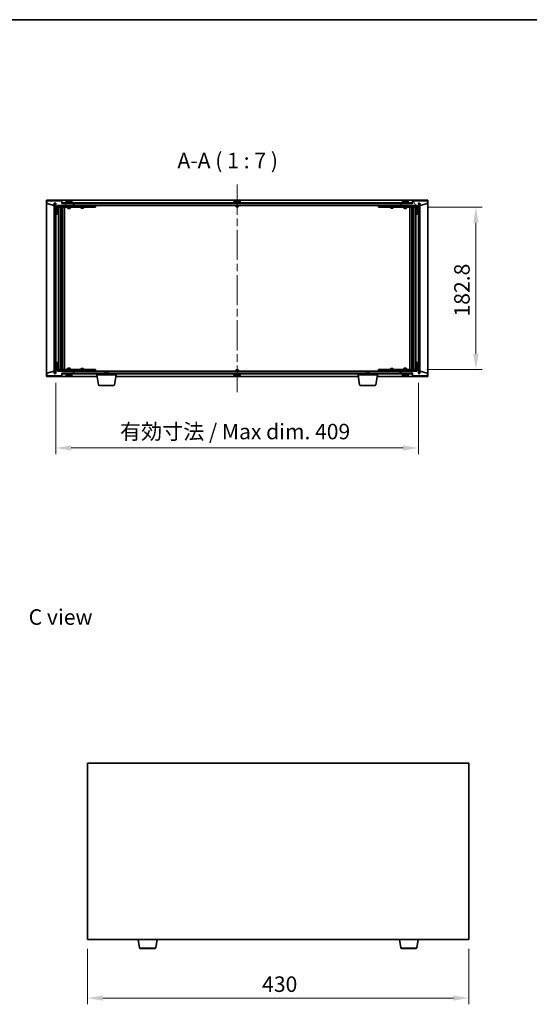
# Model space of a CAD drawing. Units: millimetres. Extents: x 87 to 12659, y 48 to 2015.
# Drawn here: x 3902 to 4476, y 905 to 2015 of the extents above; entities that cross this region are included whole.
import ezdxf

# ---------------------------------------------------------------- set-up
doc = ezdxf.new("R2010")
doc.units = ezdxf.units.MM
doc.header["$LTSCALE"] = 6
doc.linetypes.add('CHAIN', pattern=[0.3543, 0.2362, -0.0295, 0.0591, -0.0295])
doc.layers.get('Defpoints').update_dxf_attribs({"lineweight": 25})
for name, color, linetype, lineweight in [('Border (ISO)', 7, 'Continuous', 35), ('Dimension (ISO)', 7, 'Continuous', 18), ('Dimension (ISO) @ 1', 7, 'Continuous', 18), ('Symbol (ISO)', 7, 'Continuous', 18), ('Visible (ISO)', 7, 'Continuous', 35), ('Visible Narrow (ISO)', 7, 'Continuous', 25)]:
    doc.layers.add(name, color=color, linetype=linetype, lineweight=lineweight)
doc.layers.add('Centerline (ISO)', color=7, linetype='Continuous', lineweight=18, true_color=0x80ffff)
doc.layers.add('Hatch (ISO)', color=1, linetype='Continuous', lineweight=18, true_color=0xff0000)
doc.styles.add('Note Text (TK)', font='txt')
doc.dimstyles.new('Default - Method 1b (TK)', dxfattribs={"dimscale": 6, "dimtxt": 2.5, "dimasz": 2.5, "dimexe": 1, "dimexo": 1.5, "dimgap": 1, "dimtad": 1, "dimtoh": 1, "dimrnd": 1e-08, "dimdsep": 46, "dimtxsty": 'Note Text (TK)', "dimcen": 0.09, "dimdle": 5, "dimclrd": 100, "dimclre": 100, "dimclrt": 7, "dimadec": 1, "dimazin": 1, "dimtfac": 1, "dimtmove": 0, "dimatfit": 3, "dimfxl": 0, "dimtolj": 1, "dimlwd": -1, "dimlwe": -1, "dimarcsym": 0})
pattern_1 = [(45, (2341.5, -8), (-15.71545, 15.71545), [])]
pattern_2 = [(135.0002, (2341.5, -8), (-15.71539, -15.7155), [])]

# ---------------------------------------------------------------- blocks, each defined once
blk = doc.blocks.new('図面枠 tk図枠')
at = {"layer": 'Border (ISO)'}
blk.add_line((14.5, 289), (405.5, 289), dxfattribs=at)
blk = doc.blocks.new('*D47')
at = {"layer": 'Defpoints', "color": 0, "transparency": 16777216}
for p in [(3978.4, 977.8), (4408.4, 977.8), (4408.4, 911.8)]:
    blk.add_point(p, dxfattribs=at)
at = {"layer": 'Dimension (ISO)', "color": 100, "transparency": 16777216}
for p, q in [((3978.4, 967.3), (3978.4, 904.8)), ((4408.4, 967.3), (4408.4, 904.8)), ((3995.9, 911.8), (4390.9, 911.8))]:
    blk.add_line(p, q, dxfattribs=at)
for points in [[(3995.9, 914.7), (3995.9, 908.9), (3978.4, 911.8)], [(4390.9, 914.7), (4390.9, 908.9), (4408.4, 911.8)]]:
    blk.add_solid(points, dxfattribs=at)
at = {"layer": 'Dimension (ISO)', "color": 7, "transparency": 16777216, "insert": (4175.2, 927.5), "char_height": 17.5, "attachment_point": 4, "style": 'Note Text (TK)'}
blk.add_mtext('\\A1;430', dxfattribs=at)
blk = doc.blocks.new('*D52')
at = {"layer": 'Defpoints', "color": 0, "transparency": 16777216}
for p in [(4351.6, 1803.5), (4350.6, 1620.7), (4416.2, 1620.7)]:
    blk.add_point(p, dxfattribs=at)
at = {"layer": 'Dimension (ISO)', "color": 100, "transparency": 16777216}
for p, q in [((4362.1, 1803.5), (4423.2, 1803.5)), ((4416.2, 1786), (4416.2, 1638.2)), ((4361.1, 1620.7), (4423.2, 1620.7))]:
    blk.add_line(p, q, dxfattribs=at)
for points in [[(4413.3, 1786), (4419.1, 1786), (4416.2, 1803.5)], [(4413.3, 1638.2), (4419.1, 1638.2), (4416.2, 1620.7)]]:
    blk.add_solid(points, dxfattribs=at)
at = {"layer": 'Dimension (ISO)', "color": 7, "transparency": 16777216, "insert": (4400.5, 1680.3), "char_height": 17.5, "attachment_point": 4, "rotation": 90, "style": 'Note Text (TK)'}
blk.add_mtext('\\A1;182.8', dxfattribs=at)
blk = doc.blocks.new('*D53')
at = {"layer": 'Defpoints', "color": 0, "transparency": 16777216}
for p in [(3942.6, 1616.1), (4351.6, 1616.1), (4351.6, 1532.1)]:
    blk.add_point(p, dxfattribs=at)
at = {"layer": 'Dimension (ISO)', "color": 100, "transparency": 16777216}
for p, q in [((3942.6, 1605.6), (3942.6, 1525.1)), ((4351.6, 1605.6), (4351.6, 1525.1)), ((3960.1, 1532.1), (4334.1, 1532.1))]:
    blk.add_line(p, q, dxfattribs=at)
for points in [[(3960.1, 1535), (3960.1, 1529.2), (3942.6, 1532.1)], [(4334.1, 1535), (4334.1, 1529.2), (4351.6, 1532.1)]]:
    blk.add_solid(points, dxfattribs=at)
at = {"layer": 'Dimension (ISO)', "color": 7, "transparency": 16777216, "insert": (4015, 1550.6), "char_height": 17.5, "attachment_point": 4, "style": 'Note Text (TK)'}
blk.add_mtext('\\A1;\\fＭＳ Ｐゴシック|b0|i0;\\H17.4112;有効寸法 / Max dim. 409', dxfattribs=at)

msp = doc.modelspace()

# ---------------------------------------------------------------- hatches: boundary and pattern name
at = {"layer": 'Hatch (ISO)'}
h = msp.add_hatch(dxfattribs=at)
h.set_pattern_fill('ANSI31', color=256, scale=177.8, angle=14.9999778, style=0)
h.set_pattern_definition([(60, (2341.5, -8), (-19.24741, 11.1125), [])])
h.paths.add_polyline_path([(3949.584, 1810.5833), (3932.584, 1810.5833), (3932.584, 1807.5833), (3940.984, 1805.5833), (3940.984, 1808.0833), (3941.034, 1808.0833), (3942.534, 1808.0833), (3942.584, 1808.0833), (3942.584, 1795.5833), (3944.584, 1795.5833), (3944.584, 1805.5833), (3962.584, 1805.5833), (3962.584, 1807.5833), (3949.834, 1807.5833), (3949.584, 1807.5833)])
h = msp.add_hatch(dxfattribs=at)
h.set_pattern_fill('ANSI31', color=256, scale=177.8, angle=75.0001754, style=0)
h.set_pattern_definition([(120.0002, (2341.5, -8), (-19.24738, -11.11256), [])])
h.paths.add_polyline_path([(4361.584, 1810.5833), (4344.584, 1810.5833), (4344.584, 1807.5833), (4344.334, 1807.5833), (4331.584, 1807.5833), (4331.584, 1805.5833), (4349.584, 1805.5833), (4349.584, 1795.5833), (4351.584, 1795.5833), (4351.584, 1808.0833), (4351.634, 1808.0833), (4353.134, 1808.0833), (4353.184, 1808.0833), (4353.184, 1805.5833), (4361.584, 1807.5833)])
h = msp.add_hatch(dxfattribs=at)
h.set_pattern_fill('ANSI31', color=256, scale=177.8, angle=90.0002105, style=0)
h.set_pattern_definition(pattern_2)
h.paths.add_polyline_path([(3942.534, 1808.0833), (3941.034, 1808.0833), (3941.034, 1616.0833), (3942.534, 1616.0833)])
h = msp.add_hatch(dxfattribs=at)
h.set_pattern_fill('ANSI31', color=256, scale=177.8, angle=-14.9999778, style=0)
h.set_pattern_definition([(30, (2341.5, -8), (-11.1125, 19.24741), [])])
h.paths.add_polyline_path([(4344.334, 1808.5833), (3949.834, 1808.5833), (3949.834, 1807.5833), (3962.584, 1807.5833), (4331.584, 1807.5833), (4344.334, 1807.5833)])
h = msp.add_hatch(dxfattribs=at)
h.set_pattern_fill('ANSI31', color=256, scale=177.8, style=0)
h.set_pattern_definition(pattern_1)
h.paths.add_polyline_path([(4353.134, 1808.0833), (4351.634, 1808.0833), (4351.634, 1616.0833), (4353.134, 1616.0833)])
h = msp.add_hatch(dxfattribs=at)
h.set_pattern_fill('ANSI31', color=256, scale=177.8, angle=105.0002455, style=0)
h.set_pattern_definition([(150.0002, (2341.5, -8), (-11.11242, -19.24746), [])])
h.paths.add_polyline_path([(3932.584, 1613.5833), (3949.584, 1613.5833), (3949.584, 1616.5833), (3949.834, 1616.5833), (3962.584, 1616.5833), (3962.584, 1618.5833), (3944.584, 1618.5833), (3944.584, 1628.5833), (3942.584, 1628.5833), (3942.584, 1616.0833), (3942.534, 1616.0833), (3941.034, 1616.0833), (3940.984, 1616.0833), (3940.984, 1618.5833), (3932.584, 1616.5833)])
h = msp.add_hatch(dxfattribs=at)
h.set_pattern_fill('ANSI31', color=256, scale=177.8, style=0)
h.set_pattern_definition(pattern_1)
h.paths.add_polyline_path([(4344.584, 1613.5833), (4361.584, 1613.5833), (4361.584, 1616.5833), (4353.184, 1618.5833), (4353.184, 1616.0833), (4353.134, 1616.0833), (4351.634, 1616.0833), (4351.584, 1616.0833), (4351.584, 1628.5833), (4349.584, 1628.5833), (4349.584, 1618.5833), (4331.584, 1618.5833), (4331.584, 1616.5833), (4344.334, 1616.5833), (4344.584, 1616.5833)])
h = msp.add_hatch(dxfattribs=at)
h.set_pattern_fill('ANSI31', color=256, scale=177.8, angle=90.0002105, style=0)
h.set_pattern_definition(pattern_2)
h.paths.add_polyline_path([(3949.834, 1616.5833), (3949.834, 1615.5833), (4344.334, 1615.5833), (4344.334, 1616.5833), (4331.584, 1616.5833), (3962.584, 1616.5833)])

# ---------------------------------------------------------------- linework, layer by layer
at = {"layer": 'Centerline (ISO)', "linetype": 'CHAIN', "ltscale": 23.990969}
msp.add_line((4147.084, 1829.0833), (4147.084, 1595.0833), dxfattribs=at)
at = {"layer": 'Visible (ISO)'}
for p, q in [((3932.084, 1612.5833), (3932.084, 1811.5833)), ((3932.084, 1811.5833), (4362.084, 1811.5833)), ((3949.584, 1810.5833), (3932.584, 1810.5833)), ((3932.584, 1810.5833), (3932.584, 1807.5833)), ((3949.584, 1807.5833), (3949.584, 1810.5833)), ((3954.434, 1810.2509), (3954.434, 1809.0833)), ((3956.7913, 1810.8895), (3956.7913, 1810.9376)), ((3958.3768, 1810.7669), (3958.3768, 1810.9376)), ((3960.734, 1810.2509), (3960.734, 1809.0833)), ((4143.934, 1810.2509), (4143.934, 1809.0833)), ((4146.2913, 1810.8895), (4146.2913, 1810.9376)), ((4147.8768, 1810.7669), (4147.8768, 1810.9376)), ((4150.234, 1810.2509), (4150.234, 1809.0833)), ((4333.434, 1810.2509), (4333.434, 1809.0833)), ((4335.7913, 1810.8895), (4335.7913, 1810.9376)), ((4337.3768, 1810.7669), (4337.3768, 1810.9376)), ((4339.734, 1810.2509), (4339.734, 1809.0833)), ((4361.584, 1810.5833), (4344.584, 1810.5833)), ((4344.584, 1810.5833), (4344.584, 1807.5833)), ((4361.584, 1807.5833), (4361.584, 1810.5833)), ((4362.084, 1811.5833), (4362.084, 1612.5833)), ((3932.584, 1807.5833), (3940.984, 1805.5833)), ((3940.984, 1805.5833), (3940.984, 1808.0833)), ((3940.984, 1808.0833), (3942.584, 1808.0833)), ((3942.534, 1808.0833), (3941.034, 1808.0833)), ((3941.034, 1808.0833), (3941.034, 1616.0833)), ((3942.534, 1616.0833), (3942.534, 1808.0833)), ((3942.584, 1808.0833), (3942.584, 1795.5833)), ((3944.584, 1795.5833), (3944.584, 1805.5833)), ((3944.584, 1805.5833), (3962.584, 1805.5833)), ((3956.084, 1805.4833), (3944.584, 1805.4833)), ((3944.584, 1803.4833), (3961.584, 1803.4833)), ((3945.584, 1620.6833), (3945.584, 1803.4833)), ((3948.034, 1803.4833), (3948.034, 1620.6833)), ((3948.034, 1803.1367), (3949.3807, 1803.1367)), ((3948.034, 1802.8299), (3949.534, 1802.8299)), ((3948.034, 1800.6333), (3949.534, 1800.6333)), ((3949.2273, 1800.4799), (3948.034, 1800.4799)), ((3949.2273, 1800.4799), (3949.534, 1800.6333)), ((3949.3807, 1803.4833), (3949.3807, 1803.1367)), ((3949.3807, 1803.1367), (3949.534, 1802.8299)), ((3949.534, 1803.4833), (3949.534, 1793.4833)), ((3949.534, 1802.8299), (3949.534, 1800.6333)), ((3962.584, 1807.5833), (3949.584, 1807.5833)), ((4344.334, 1808.5833), (3949.834, 1808.5833)), ((3949.834, 1808.5833), (3949.834, 1807.5833)), ((3949.834, 1807.5833), (4344.334, 1807.5833)), ((3950.134, 1803.4833), (3950.134, 1620.6833)), ((3952.584, 1803.4833), (3952.584, 1620.6833)), ((3961.584, 1809.0833), (3953.584, 1809.0833)), ((3953.584, 1809.0833), (3953.584, 1808.5833)), ((3956.084, 1805.5833), (3956.084, 1804.3333)), ((3959.084, 1804.3333), (3956.084, 1804.3333)), ((3956.334, 1804.0833), (3956.084, 1804.3333)), ((3956.084, 1803.4833), (3956.084, 1802.4333)), ((3956.084, 1802.4333), (3959.084, 1802.4333)), ((3956.3908, 1802.2799), (3956.084, 1802.4333)), ((3956.334, 1804.0833), (3958.834, 1804.0833)), ((3958.7773, 1802.2799), (3956.3908, 1802.2799)), ((3958.7773, 1802.2799), (3959.084, 1802.4333)), ((3958.834, 1804.0833), (3959.084, 1804.3333)), ((3959.084, 1805.5833), (3959.084, 1804.3333)), ((3961.584, 1805.4833), (3959.084, 1805.4833)), ((3959.084, 1803.4833), (3959.084, 1802.4333)), ((3961.584, 1809.0833), (3961.584, 1808.5833)), ((3961.584, 1805.4833), (3962.584, 1805.4833)), ((3962.584, 1803.4833), (3961.584, 1803.4833)), ((3962.584, 1805.5833), (3962.584, 1807.5833)), ((3962.584, 1805.4833), (3962.584, 1803.4833)), ((3963.584, 1805.4833), (3962.584, 1805.4833)), ((3962.584, 1803.4833), (3963.584, 1803.4833)), ((3963.084, 1805.5833), (3963.084, 1807.5833)), ((4331.084, 1805.5833), (3963.084, 1805.5833)), ((3986.584, 1805.4833), (3963.584, 1805.4833)), ((3963.584, 1803.4833), (3986.584, 1803.4833)), ((3971.084, 1803.4833), (3971.084, 1802.7333)), ((3971.084, 1802.7333), (3974.084, 1802.7333)), ((3971.3908, 1802.5799), (3971.084, 1802.7333)), ((3971.2374, 1805.5833), (3971.2374, 1805.4833)), ((3973.7773, 1802.5799), (3971.3908, 1802.5799)), ((3973.7773, 1802.5799), (3974.084, 1802.7333)), ((3973.9307, 1805.5833), (3973.9307, 1805.4833)), ((3974.084, 1803.4833), (3974.084, 1802.7333)), ((3986.584, 1805.4833), (3987.584, 1805.4833)), ((3987.584, 1803.4833), (3986.584, 1803.4833)), ((3987.584, 1805.4833), (3987.584, 1803.4833)), ((4151.084, 1809.0833), (4143.084, 1809.0833)), ((4143.084, 1809.0833), (4143.084, 1808.5833)), ((4145.584, 1805.5833), (4145.584, 1804.3333)), ((4148.584, 1804.3333), (4145.584, 1804.3333)), ((4145.834, 1804.0833), (4145.584, 1804.3333)), ((4145.834, 1804.0833), (4148.334, 1804.0833)), ((4148.334, 1804.0833), (4148.584, 1804.3333)), ((4148.584, 1805.5833), (4148.584, 1804.3333)), ((4151.084, 1809.0833), (4151.084, 1808.5833)), ((4306.584, 1805.4833), (4307.584, 1805.4833)), ((4306.584, 1803.4833), (4306.584, 1805.4833)), ((4307.584, 1803.4833), (4306.584, 1803.4833)), ((4330.584, 1805.4833), (4307.584, 1805.4833)), ((4307.584, 1803.4833), (4330.584, 1803.4833)), ((4320.084, 1803.4833), (4320.084, 1802.7333)), ((4320.084, 1802.7333), (4323.084, 1802.7333)), ((4320.3908, 1802.5799), (4320.084, 1802.7333)), ((4320.2374, 1805.5833), (4320.2374, 1805.4833)), ((4322.7773, 1802.5799), (4320.3908, 1802.5799)), ((4322.7773, 1802.5799), (4323.084, 1802.7333)), ((4322.9307, 1805.5833), (4322.9307, 1805.4833)), ((4323.084, 1803.4833), (4323.084, 1802.7333)), ((4331.584, 1805.4833), (4330.584, 1805.4833)), ((4330.584, 1803.4833), (4331.584, 1803.4833)), ((4331.084, 1807.5833), (4331.084, 1805.5833)), ((4344.584, 1807.5833), (4331.584, 1807.5833)), ((4331.584, 1807.5833), (4331.584, 1805.5833)), ((4331.584, 1805.5833), (4349.584, 1805.5833)), ((4331.584, 1805.4833), (4332.584, 1805.4833)), ((4331.584, 1803.4833), (4331.584, 1805.4833)), ((4332.584, 1803.4833), (4331.584, 1803.4833)), ((4340.584, 1809.0833), (4332.584, 1809.0833)), ((4332.584, 1809.0833), (4332.584, 1808.5833)), ((4335.084, 1805.4833), (4332.584, 1805.4833)), ((4332.584, 1803.4833), (4349.584, 1803.4833)), ((4335.084, 1805.5833), (4335.084, 1804.3333)), ((4338.084, 1804.3333), (4335.084, 1804.3333)), ((4335.334, 1804.0833), (4335.084, 1804.3333)), ((4335.084, 1803.4833), (4335.084, 1802.4333)), ((4335.084, 1802.4333), (4338.084, 1802.4333)), ((4335.3908, 1802.2799), (4335.084, 1802.4333)), ((4335.334, 1804.0833), (4337.834, 1804.0833)), ((4337.7773, 1802.2799), (4335.3908, 1802.2799)), ((4337.7773, 1802.2799), (4338.084, 1802.4333)), ((4337.834, 1804.0833), (4338.084, 1804.3333)), ((4338.084, 1805.5833), (4338.084, 1804.3333)), ((4349.584, 1805.4833), (4338.084, 1805.4833)), ((4338.084, 1803.4833), (4338.084, 1802.4333)), ((4340.584, 1809.0833), (4340.584, 1808.5833)), ((4341.584, 1620.6833), (4341.584, 1803.4833)), ((4344.034, 1620.6833), (4344.034, 1803.4833)), ((4344.334, 1807.5833), (4344.334, 1808.5833)), ((4344.634, 1793.4833), (4344.634, 1803.4833)), ((4344.7874, 1803.1367), (4344.634, 1802.8299)), ((4344.634, 1802.8299), (4346.134, 1802.8299)), ((4344.634, 1802.8299), (4344.634, 1800.6333)), ((4344.634, 1800.6333), (4346.134, 1800.6333)), ((4344.9408, 1800.4799), (4344.634, 1800.6333)), ((4344.7874, 1803.4833), (4344.7874, 1803.1367)), ((4344.7874, 1803.1367), (4346.134, 1803.1367)), ((4346.134, 1800.4799), (4344.9408, 1800.4799)), ((4346.134, 1620.6833), (4346.134, 1803.4833)), ((4348.584, 1803.4833), (4348.584, 1620.6833)), ((4349.584, 1805.5833), (4349.584, 1795.5833)), ((4351.584, 1795.5833), (4351.584, 1808.0833)), ((4351.584, 1808.0833), (4353.184, 1808.0833)), ((4353.134, 1808.0833), (4351.634, 1808.0833)), ((4351.634, 1808.0833), (4351.634, 1616.0833)), ((4353.134, 1616.0833), (4353.134, 1808.0833)), ((4353.184, 1808.0833), (4353.184, 1805.5833)), ((4353.184, 1805.5833), (4361.584, 1807.5833)), ((3942.584, 1795.5833), (3942.584, 1628.5833)), ((3942.584, 1795.5833), (3944.584, 1795.5833)), ((3949.334, 1793.4833), (3948.034, 1793.4833)), ((3949.534, 1793.4833), (3949.334, 1793.4833)), ((3949.334, 1793.4833), (3949.334, 1630.6833)), ((4344.834, 1793.4833), (4344.634, 1793.4833)), ((4344.834, 1630.6833), (4344.834, 1793.4833)), ((4346.134, 1793.4833), (4344.834, 1793.4833)), ((4349.584, 1795.5833), (4351.584, 1795.5833)), ((4351.584, 1628.5833), (4351.584, 1795.5833)), ((3944.584, 1628.5833), (3942.584, 1628.5833)), ((3942.584, 1628.5833), (3942.584, 1616.0833)), ((3944.584, 1618.5833), (3944.584, 1628.5833)), ((3948.034, 1630.6833), (3949.334, 1630.6833)), ((3948.034, 1623.6867), (3949.2273, 1623.6867)), ((3949.534, 1623.5333), (3948.034, 1623.5333)), ((3949.534, 1621.3367), (3948.034, 1621.3367)), ((3949.3807, 1621.0299), (3948.034, 1621.0299)), ((3949.2273, 1623.6867), (3949.534, 1623.5333)), ((3949.334, 1630.6833), (3949.534, 1630.6833)), ((3949.3807, 1621.0299), (3949.534, 1621.3367)), ((3949.3807, 1620.6833), (3949.3807, 1621.0299)), ((3949.534, 1630.6833), (3949.534, 1620.6833)), ((3949.534, 1621.3367), (3949.534, 1623.5333)), ((3956.3908, 1621.8867), (3956.084, 1621.7333)), ((3959.084, 1621.7333), (3956.084, 1621.7333)), ((3956.084, 1620.6833), (3956.084, 1621.7333)), ((3956.3908, 1621.8867), (3958.7773, 1621.8867)), ((3958.7773, 1621.8867), (3959.084, 1621.7333)), ((3959.084, 1620.6833), (3959.084, 1621.7333)), ((3971.3908, 1621.5867), (3971.084, 1621.4333)), ((3974.084, 1621.4333), (3971.084, 1621.4333)), ((3971.084, 1620.6833), (3971.084, 1621.4333)), ((3971.3908, 1621.5867), (3973.7773, 1621.5867)), ((3973.7773, 1621.5867), (3974.084, 1621.4333)), ((3974.084, 1620.6833), (3974.084, 1621.4333)), ((4320.3908, 1621.5867), (4320.084, 1621.4333)), ((4323.084, 1621.4333), (4320.084, 1621.4333)), ((4320.084, 1620.6833), (4320.084, 1621.4333)), ((4320.3908, 1621.5867), (4322.7773, 1621.5867)), ((4322.7773, 1621.5867), (4323.084, 1621.4333)), ((4323.084, 1620.6833), (4323.084, 1621.4333)), ((4335.3908, 1621.8867), (4335.084, 1621.7333)), ((4338.084, 1621.7333), (4335.084, 1621.7333)), ((4335.084, 1620.6833), (4335.084, 1621.7333)), ((4335.3908, 1621.8867), (4337.7773, 1621.8867)), ((4337.7773, 1621.8867), (4338.084, 1621.7333)), ((4338.084, 1620.6833), (4338.084, 1621.7333)), ((4344.634, 1620.6833), (4344.634, 1630.6833)), ((4344.634, 1630.6833), (4344.834, 1630.6833)), ((4344.9408, 1623.6867), (4344.634, 1623.5333)), ((4346.134, 1623.5333), (4344.634, 1623.5333)), ((4344.634, 1621.3367), (4344.634, 1623.5333)), ((4346.134, 1621.3367), (4344.634, 1621.3367)), ((4344.7874, 1621.0299), (4344.634, 1621.3367)), ((4346.134, 1621.0299), (4344.7874, 1621.0299)), ((4344.7874, 1620.6833), (4344.7874, 1621.0299)), ((4344.834, 1630.6833), (4346.134, 1630.6833)), ((4344.9408, 1623.6867), (4346.134, 1623.6867)), ((4351.584, 1628.5833), (4349.584, 1628.5833)), ((4349.584, 1628.5833), (4349.584, 1618.5833)), ((4351.584, 1616.0833), (4351.584, 1628.5833)), ((3989.1674, 1612.5833), (3932.084, 1612.5833)), ((3940.984, 1618.5833), (3932.584, 1616.5833)), ((3932.584, 1616.5833), (3932.584, 1613.5833)), ((3932.584, 1613.5833), (3949.584, 1613.5833)), ((3940.984, 1616.0833), (3940.984, 1618.5833)), ((3942.584, 1616.0833), (3940.984, 1616.0833)), ((3941.034, 1616.0833), (3942.534, 1616.0833)), ((3961.584, 1620.6833), (3944.584, 1620.6833)), ((3944.584, 1618.6833), (3956.084, 1618.6833)), ((3962.584, 1618.5833), (3944.584, 1618.5833)), ((3949.584, 1613.5833), (3949.584, 1616.5833)), ((3949.584, 1616.5833), (3962.584, 1616.5833)), ((3949.834, 1616.5833), (3949.834, 1615.5833)), ((4344.334, 1616.5833), (3949.834, 1616.5833)), ((3949.834, 1615.5833), (4344.334, 1615.5833)), ((3953.584, 1615.0833), (3953.584, 1615.5833)), ((3953.584, 1615.0833), (3961.584, 1615.0833)), ((3954.434, 1613.9157), (3954.434, 1615.0833)), ((3956.334, 1620.0833), (3956.084, 1619.8333)), ((3956.084, 1619.8333), (3959.084, 1619.8333)), ((3956.084, 1618.5833), (3956.084, 1619.8333)), ((3958.834, 1620.0833), (3956.334, 1620.0833)), ((3957.1192, 1613.4017), (3957.1192, 1613.259)), ((3958.834, 1620.0833), (3959.084, 1619.8333)), ((3959.084, 1618.5833), (3959.084, 1619.8333)), ((3959.084, 1618.6833), (3961.584, 1618.6833)), ((3960.734, 1613.9157), (3960.734, 1615.0833)), ((3961.584, 1620.6833), (3962.584, 1620.6833)), ((3962.584, 1618.6833), (3961.584, 1618.6833)), ((3961.584, 1615.0833), (3961.584, 1615.5833)), ((3962.584, 1620.6833), (3962.584, 1618.6833)), ((3963.584, 1620.6833), (3962.584, 1620.6833)), ((3962.584, 1618.6833), (3963.584, 1618.6833)), ((3962.584, 1616.5833), (3962.584, 1618.5833)), ((3963.084, 1616.5833), (3963.084, 1618.5833)), ((3963.084, 1618.5833), (4331.084, 1618.5833)), ((3986.584, 1620.6833), (3963.584, 1620.6833)), ((3963.584, 1618.6833), (3986.584, 1618.6833)), ((3971.2374, 1618.5833), (3971.2374, 1618.6833)), ((3973.9307, 1618.5833), (3973.9307, 1618.6833)), ((3986.584, 1620.6833), (3987.584, 1620.6833)), ((3987.584, 1618.6833), (3986.584, 1618.6833)), ((3987.584, 1620.6833), (3987.584, 1618.6833)), ((3988.834, 1614.5833), (3988.834, 1615.5833)), ((4010.834, 1614.5833), (3988.834, 1614.5833)), ((3990.6948, 1603.4189), (3988.834, 1614.5833)), ((3998.6408, 1618.0833), (3998.334, 1617.7765)), ((4001.334, 1617.7765), (3998.334, 1617.7765)), ((3998.334, 1616.5833), (3998.334, 1617.7765)), ((3998.6408, 1618.0833), (4001.0273, 1618.0833)), ((4001.0273, 1618.0833), (4001.334, 1617.7765)), ((4001.334, 1616.5833), (4001.334, 1617.7765)), ((4008.9733, 1603.4189), (4010.834, 1614.5833)), ((4283.6674, 1612.5833), (4010.5007, 1612.5833)), ((4010.834, 1614.5833), (4010.834, 1615.5833)), ((4143.084, 1615.0833), (4143.084, 1615.5833)), ((4143.084, 1615.0833), (4151.084, 1615.0833)), ((4143.934, 1613.9157), (4143.934, 1615.0833)), ((4145.834, 1620.0833), (4145.584, 1619.8333)), ((4145.584, 1619.8333), (4148.584, 1619.8333)), ((4145.584, 1618.5833), (4145.584, 1619.8333)), ((4148.334, 1620.0833), (4145.834, 1620.0833)), ((4146.2913, 1613.2771), (4146.2913, 1613.229)), ((4147.8768, 1613.3997), (4147.8768, 1613.229)), ((4148.334, 1620.0833), (4148.584, 1619.8333)), ((4148.584, 1618.5833), (4148.584, 1619.8333)), ((4150.234, 1613.9157), (4150.234, 1615.0833)), ((4151.084, 1615.0833), (4151.084, 1615.5833)), ((4283.334, 1614.5833), (4283.334, 1615.5833)), ((4305.334, 1614.5833), (4283.334, 1614.5833)), ((4285.1948, 1603.4189), (4283.334, 1614.5833)), ((4293.1408, 1618.0833), (4292.834, 1617.7765)), ((4295.834, 1617.7765), (4292.834, 1617.7765)), ((4292.834, 1616.5833), (4292.834, 1617.7765)), ((4293.1408, 1618.0833), (4295.5273, 1618.0833)), ((4295.5273, 1618.0833), (4295.834, 1617.7765)), ((4295.834, 1616.5833), (4295.834, 1617.7765)), ((4303.4733, 1603.4189), (4305.334, 1614.5833)), ((4362.084, 1612.5833), (4305.0007, 1612.5833)), ((4305.334, 1614.5833), (4305.334, 1615.5833)), ((4306.584, 1620.6833), (4307.584, 1620.6833)), ((4306.584, 1618.6833), (4306.584, 1620.6833)), ((4307.584, 1618.6833), (4306.584, 1618.6833)), ((4330.584, 1620.6833), (4307.584, 1620.6833)), ((4307.584, 1618.6833), (4330.584, 1618.6833)), ((4320.2374, 1618.5833), (4320.2374, 1618.6833)), ((4322.9307, 1618.5833), (4322.9307, 1618.6833)), ((4331.584, 1620.6833), (4330.584, 1620.6833)), ((4330.584, 1618.6833), (4331.584, 1618.6833)), ((4331.084, 1618.5833), (4331.084, 1616.5833)), ((4331.584, 1620.6833), (4332.584, 1620.6833)), ((4331.584, 1618.6833), (4331.584, 1620.6833)), ((4332.584, 1618.6833), (4331.584, 1618.6833)), ((4349.584, 1618.5833), (4331.584, 1618.5833)), ((4331.584, 1618.5833), (4331.584, 1616.5833)), ((4331.584, 1616.5833), (4344.584, 1616.5833)), ((4349.584, 1620.6833), (4332.584, 1620.6833)), ((4332.584, 1618.6833), (4335.084, 1618.6833)), ((4332.584, 1615.0833), (4332.584, 1615.5833)), ((4332.584, 1615.0833), (4340.584, 1615.0833)), ((4333.434, 1613.9157), (4333.434, 1615.0833)), ((4335.334, 1620.0833), (4335.084, 1619.8333)), ((4335.084, 1619.8333), (4338.084, 1619.8333)), ((4335.084, 1618.5833), (4335.084, 1619.8333)), ((4337.834, 1620.0833), (4335.334, 1620.0833)), ((4335.7913, 1613.2771), (4335.7913, 1613.229)), ((4337.3768, 1613.3997), (4337.3768, 1613.229)), ((4337.834, 1620.0833), (4338.084, 1619.8333)), ((4338.084, 1618.5833), (4338.084, 1619.8333)), ((4338.084, 1618.6833), (4349.584, 1618.6833)), ((4339.734, 1613.9157), (4339.734, 1615.0833)), ((4340.584, 1615.0833), (4340.584, 1615.5833)), ((4344.334, 1615.5833), (4344.334, 1616.5833)), ((4344.584, 1616.5833), (4344.584, 1613.5833)), ((4344.584, 1613.5833), (4361.584, 1613.5833)), ((4353.184, 1616.0833), (4351.584, 1616.0833)), ((4351.634, 1616.0833), (4353.134, 1616.0833)), ((4361.584, 1616.5833), (4353.184, 1618.5833)), ((4353.184, 1618.5833), (4353.184, 1616.0833)), ((4361.584, 1613.5833), (4361.584, 1616.5833)), ((4007.9869, 1602.5833), (3991.6812, 1602.5833)), ((4302.4869, 1602.5833), (4286.1812, 1602.5833)), ((3978.4069, 1176.7657), (3978.4069, 977.7657)), ((4408.4069, 1176.7657), (3978.4069, 1176.7657)), ((4408.4069, 977.7657), (4408.4069, 1176.7657)), ((3978.4069, 977.7657), (4408.4069, 977.7657)), ((4037.0176, 968.6013), (4035.4902, 977.7657)), ((4055.2961, 968.6013), (4056.8235, 977.7657)), ((4331.5176, 968.6013), (4329.9902, 977.7657)), ((4349.7961, 968.6013), (4351.3235, 977.7657)), ((4054.3097, 967.7657), (4038.004, 967.7657)), ((4348.8097, 967.7657), (4332.504, 967.7657))]:
    msp.add_line(p, q, dxfattribs=at)
for centre, radius, start, end in [((3954.582, 1810.2509), 0.148, 112.0333325, 180), ((3957.584, 1802.8331), 8.1502, 96.1627637, 112.0333325), ((3957.584, 1802.8331), 8.1502, 67.9666675, 83.8372363), ((3960.586, 1810.2509), 0.148, 0, 67.9666675), ((4144.082, 1810.2509), 0.148, 112.0333325, 180), ((4147.084, 1802.8331), 8.1502, 96.1627637, 112.0333325), ((4147.084, 1802.8331), 8.1502, 67.9666675, 83.8372363), ((4150.086, 1810.2509), 0.148, 0, 67.9666675), ((4333.582, 1810.2509), 0.148, 112.0333325, 180), ((4336.584, 1802.8331), 8.1502, 96.1627637, 112.0333325), ((4336.584, 1802.8331), 8.1502, 67.9666675, 83.8372363), ((4339.586, 1810.2509), 0.148, 0, 67.9666675), ((3954.582, 1613.9157), 0.148, 180, 247.9666675), ((3957.584, 1621.3335), 8.1502, 247.9666675, 256.8264691), ((3957.584, 1621.3335), 8.1502, 283.1735309, 292.0333325), ((3960.586, 1613.9157), 0.148, 292.0333325, 0), ((4144.082, 1613.9157), 0.148, 180, 247.9666675), ((4147.084, 1621.3335), 8.1502, 247.9666675, 263.8372363), ((4147.084, 1621.3335), 8.1502, 276.1627637, 292.0333325), ((4150.086, 1613.9157), 0.148, 292.0333325, 0), ((4333.582, 1613.9157), 0.148, 180, 247.9666675), ((4336.584, 1621.3335), 8.1502, 247.9666675, 263.8372363), ((4336.584, 1621.3335), 8.1502, 276.1627637, 292.0333325), ((4339.586, 1613.9157), 0.148, 292.0333325, 0), ((3991.6812, 1603.5833), 1, 189.4623222, 270), ((4007.9869, 1603.5833), 1, 270, 350.5376778), ((4286.1812, 1603.5833), 1, 189.4623222, 270), ((4302.4869, 1603.5833), 1, 270, 350.5376778), ((4038.004, 968.7657), 1, 189.4623222, 270), ((4054.3097, 968.7657), 1, 270, 350.5376778), ((4332.504, 968.7657), 1, 189.4623222, 270), ((4348.8097, 968.7657), 1, 270, 350.5376778)]:
    msp.add_arc(centre, radius, start, end, dxfattribs=at)
for centre, major_axis, ratio, start_param, end_param in [((3957.3851, 1802.8331), (0, 8.1418), 0.843124287, 0.136759118, 0.229224137), ((3956.0243, 1802.8331), (0, 7.9375), 0.537718733, 6.236554114, 6.329816501), ((3957.783, 1802.8331), (0, 8.1418), 0.843124287, 0.136759118, 0.229224137), ((3957.2721, 1802.8331), (0, 8.1418), 0.537718733, 6.05396117, 6.14642619), ((3958.5788, 1802.8331), (0, 7.9375), 0.843124287, 6.236554113, 6.329816501), ((3957.3851, 1802.8331), (0, 8.1418), 0.843124287, 6.13821265, 6.146426189), ((3957.896, 1802.8331), (0, 8.1418), 0.537718733, 6.05396117, 6.14642619), ((4146.8851, 1802.8331), (0, 8.1418), 0.843124287, 0.136759118, 0.229224137), ((4145.5243, 1802.8331), (0, 7.9375), 0.537718734, 6.236554114, 6.329816501), ((4147.283, 1802.8331), (0, 8.1418), 0.843124287, 0.136759118, 0.229224137), ((4146.7721, 1802.8331), (0, 8.1418), 0.537718734, 6.05396117, 6.14642619), ((4148.0788, 1802.8331), (0, 7.9375), 0.843124287, 6.236554113, 6.329816501), ((4146.8851, 1802.8331), (0, 8.1418), 0.843124287, 6.13821265, 6.146426189), ((4147.396, 1802.8331), (0, 8.1418), 0.537718734, 6.05396117, 6.14642619), ((4336.3851, 1802.8331), (0, 8.1418), 0.843124287, 0.136759118, 0.229224137), ((4335.0243, 1802.8331), (0, 7.9375), 0.537718733, 6.236554114, 6.329816501), ((4336.783, 1802.8331), (0, 8.1418), 0.843124287, 0.136759118, 0.229224137), ((4336.2721, 1802.8331), (0, 8.1418), 0.537718733, 6.05396117, 6.14642619), ((4337.5788, 1802.8331), (0, 7.9375), 0.843124287, 6.236554113, 6.329816501), ((4336.3851, 1802.8331), (0, 8.1418), 0.843124287, 6.13821265, 6.146426189), ((4336.896, 1802.8331), (0, 8.1418), 0.537718733, 6.05396117, 6.14642619), ((3955.7414, 1621.3335), (0, -7.9375), 0.089437208, 6.236554113, 6.288358945), ((3957.5509, 1621.3335), (0, -8.1418), 0.995992463, 6.05396117, 6.146426189), ((3957.4186, 1621.3335), (0, -7.9375), 0.995992463, 6.236554113, 6.329816501), ((3957.2155, 1621.3335), (0, -8.1418), 0.089437208, 6.05396117, 6.146426189), ((3957.2155, 1621.3335), (0, -8.1418), 0.089437208, 0.136759118, 0.224571182), ((3957.7495, 1621.3335), (0, -7.9375), 0.995992463, 6.262254642, 6.288358945), ((3957.9526, 1621.3335), (0, -8.1418), 0.089437208, 6.05396117, 6.146426189), ((3957.5509, 1621.3335), (0, -8.1418), 0.995992463, 0.136759118, 0.229224137), ((3957.6171, 1621.3335), (0, -8.1418), 0.995992463, 0.136759118, 0.224571182), ((3959.4266, 1621.3335), (0, -7.9375), 0.089437208, 6.236554113, 6.304115972), ((4146.8851, 1621.3335), (0, -8.1418), 0.843124287, 6.05396117, 6.146426189), ((4145.5243, 1621.3335), (0, -7.9375), 0.537718734, 6.236554113, 6.329816501), ((4147.283, 1621.3335), (0, -8.1418), 0.843124287, 6.05396117, 6.146426189), ((4146.7721, 1621.3335), (0, -8.1418), 0.537718734, 0.136759118, 0.229224137), ((4148.0788, 1621.3335), (0, -7.9375), 0.843124287, 6.236554113, 6.329816501), ((4146.8851, 1621.3335), (0, -8.1418), 0.843124287, 0.136759118, 0.144972657), ((4147.396, 1621.3335), (0, -8.1418), 0.537718734, 0.136759118, 0.229224137), ((4336.3851, 1621.3335), (0, -8.1418), 0.843124287, 6.05396117, 6.146426189), ((4335.0243, 1621.3335), (0, -7.9375), 0.537718734, 6.236554113, 6.329816501), ((4336.783, 1621.3335), (0, -8.1418), 0.843124287, 6.05396117, 6.146426189), ((4336.2721, 1621.3335), (0, -8.1418), 0.537718734, 0.136759118, 0.229224137), ((4337.5788, 1621.3335), (0, -7.9375), 0.843124287, 6.236554113, 6.329816501), ((4336.3851, 1621.3335), (0, -8.1418), 0.843124287, 0.136759118, 0.144972657), ((4336.896, 1621.3335), (0, -8.1418), 0.537718734, 0.136759118, 0.229224137)]:
    msp.add_ellipse(centre, major_axis=major_axis, ratio=ratio, start_param=start_param, end_param=end_param, dxfattribs=at)
for points, knots in [([(3956.4492, 1810.8989), (3956.5271, 1810.9116), (3956.6007, 1810.9227), (3956.714, 1810.9373), (3956.7537, 1810.941), (3956.7851, 1810.941), (3956.7911, 1810.9398), (3956.7911, 1810.9375)], [0.22516422489, 0.22516422489, 0.22516422489, 0.22516422489, 0.25314876541, 0.25314876541, 0.28113330594, 0.28113330594, 0.29678984421, 0.29678984421, 0.29678984421, 0.29678984421]), ([(3957.8689, 1810.8989), (3957.8193, 1810.9116), (3957.7505, 1810.9227), (3957.5889, 1810.9373), (3957.4959, 1810.941), (3957.3138, 1810.941), (3957.2127, 1810.9373), (3957.0184, 1810.9227), (3956.925, 1810.9116), (3956.8471, 1810.8989)], [0.3383634956, 0.3383634956, 0.3383634956, 0.3383634956, 0.3663480361, 0.3663480361, 0.3943325766, 0.3943325766, 0.4223171172, 0.4223171172, 0.4503016577, 0.4503016577, 0.4503016577, 0.4503016577]), ([(3957.5841, 1810.9362), (3957.6419, 1810.9394), (3957.703, 1810.941), (3957.8543, 1810.941), (3957.9554, 1810.9373), (3958.1497, 1810.9227), (3958.243, 1810.9116), (3958.3209, 1810.8989)], [0.15066086278, 0.15066086278, 0.15066086278, 0.15066086278, 0.16916835175, 0.16916835175, 0.19715289227, 0.19715289227, 0.2251374328, 0.2251374328, 0.2251374328, 0.2251374328]), ([(3958.4591, 1810.9362), (3958.4294, 1810.9394), (3958.4076, 1810.941), (3958.3741, 1810.941), (3958.3709, 1810.9373), (3958.4055, 1810.9227), (3958.4432, 1810.9116), (3958.4929, 1810.8989)], [0.03746159199, 0.03746159199, 0.03746159199, 0.03746159199, 0.05596908105, 0.05596908105, 0.08395362158, 0.08395362158, 0.1119381621, 0.1119381621, 0.1119381621, 0.1119381621]), ([(4145.9492, 1810.8989), (4146.0271, 1810.9116), (4146.1007, 1810.9227), (4146.214, 1810.9373), (4146.2537, 1810.941), (4146.2851, 1810.941), (4146.2911, 1810.9398), (4146.2911, 1810.9375)], [0.22516422489, 0.22516422489, 0.22516422489, 0.22516422489, 0.25314876541, 0.25314876541, 0.28113330594, 0.28113330594, 0.29678984418, 0.29678984418, 0.29678984418, 0.29678984418]), ([(4147.3689, 1810.8989), (4147.3193, 1810.9116), (4147.2505, 1810.9227), (4147.0889, 1810.9373), (4146.9959, 1810.941), (4146.8138, 1810.941), (4146.7127, 1810.9373), (4146.5184, 1810.9227), (4146.425, 1810.9116), (4146.3471, 1810.8989)], [0.3383634956, 0.3383634956, 0.3383634956, 0.3383634956, 0.3663480361, 0.3663480361, 0.3943325766, 0.3943325766, 0.4223171172, 0.4223171172, 0.4503016577, 0.4503016577, 0.4503016577, 0.4503016577]), ([(4147.0841, 1810.9362), (4147.1419, 1810.9394), (4147.203, 1810.941), (4147.3543, 1810.941), (4147.4554, 1810.9373), (4147.6497, 1810.9227), (4147.743, 1810.9116), (4147.8209, 1810.8989)], [0.15066086281, 0.15066086281, 0.15066086281, 0.15066086281, 0.16916835175, 0.16916835175, 0.19715289227, 0.19715289227, 0.2251374328, 0.2251374328, 0.2251374328, 0.2251374328]), ([(4147.9591, 1810.9362), (4147.9294, 1810.9394), (4147.9076, 1810.941), (4147.8741, 1810.941), (4147.8709, 1810.9373), (4147.9055, 1810.9227), (4147.9432, 1810.9116), (4147.9929, 1810.8989)], [0.03746159202, 0.03746159202, 0.03746159202, 0.03746159202, 0.05596908105, 0.05596908105, 0.08395362158, 0.08395362158, 0.1119381621, 0.1119381621, 0.1119381621, 0.1119381621]), ([(4335.4492, 1810.8989), (4335.5271, 1810.9116), (4335.6007, 1810.9227), (4335.714, 1810.9373), (4335.7537, 1810.941), (4335.7851, 1810.941), (4335.7911, 1810.9398), (4335.7911, 1810.9375)], [0.22516422489, 0.22516422489, 0.22516422489, 0.22516422489, 0.25314876541, 0.25314876541, 0.28113330594, 0.28113330594, 0.29678984421, 0.29678984421, 0.29678984421, 0.29678984421]), ([(4336.8689, 1810.8989), (4336.8193, 1810.9116), (4336.7505, 1810.9227), (4336.5889, 1810.9373), (4336.4959, 1810.941), (4336.3138, 1810.941), (4336.2127, 1810.9373), (4336.0184, 1810.9227), (4335.925, 1810.9116), (4335.8471, 1810.8989)], [0.3383634956, 0.3383634956, 0.3383634956, 0.3383634956, 0.3663480361, 0.3663480361, 0.3943325766, 0.3943325766, 0.4223171172, 0.4223171172, 0.4503016577, 0.4503016577, 0.4503016577, 0.4503016577]), ([(4336.5841, 1810.9362), (4336.6419, 1810.9394), (4336.703, 1810.941), (4336.8543, 1810.941), (4336.9554, 1810.9373), (4337.1497, 1810.9227), (4337.243, 1810.9116), (4337.3209, 1810.8989)], [0.15066086278, 0.15066086278, 0.15066086278, 0.15066086278, 0.16916835175, 0.16916835175, 0.19715289227, 0.19715289227, 0.2251374328, 0.2251374328, 0.2251374328, 0.2251374328]), ([(4337.4591, 1810.9362), (4337.4294, 1810.9394), (4337.4076, 1810.941), (4337.3741, 1810.941), (4337.3709, 1810.9373), (4337.4055, 1810.9227), (4337.4432, 1810.9116), (4337.4929, 1810.8989)], [0.03746159199, 0.03746159199, 0.03746159199, 0.03746159199, 0.05596908105, 0.05596908105, 0.08395362158, 0.08395362158, 0.1119381621, 0.1119381621, 0.1119381621, 0.1119381621]), ([(3956.4454, 1613.2677), (3956.5374, 1613.255), (3956.6343, 1613.244), (3956.8093, 1613.2293), (3956.8874, 1613.2257), (3957.007, 1613.2257), (3957.0563, 1613.2293), (3957.115, 1613.244), (3957.1245, 1613.255), (3957.1162, 1613.2677)], [0, 0, 0, 0, 0.0279845405, 0.0279845405, 0.0559690811, 0.0559690811, 0.0839536216, 0.0839536216, 0.1119381621, 0.1119381621, 0.1119381621, 0.1119381621]), ([(3957.3148, 1613.2677), (3957.3065, 1613.255), (3957.2794, 1613.244), (3957.188, 1613.2293), (3957.1237, 1613.2257), (3957.0332, 1613.2257), (3957.0132, 1613.2259), (3956.9922, 1613.2264)], [0.11319927069, 0.11319927069, 0.11319927069, 0.11319927069, 0.14118381122, 0.14118381122, 0.16916835175, 0.16916835175, 0.17655185135, 0.17655185135, 0.17655185135, 0.17655185135]), ([(3957.8533, 1613.2677), (3957.8615, 1613.255), (3957.8887, 1613.244), (3957.9801, 1613.2293), (3958.0444, 1613.2257), (3958.1875, 1613.2257), (3958.2758, 1613.2293), (3958.4643, 1613.244), (3958.5645, 1613.255), (3958.6565, 1613.2677)], [0.3383634956, 0.3383634956, 0.3383634956, 0.3383634956, 0.3663480361, 0.3663480361, 0.3943325766, 0.3943325766, 0.4223171172, 0.4223171172, 0.4503016577, 0.4503016577, 0.4503016577, 0.4503016577]), ([(3958.7227, 1613.2677), (3958.6306, 1613.255), (3958.5337, 1613.244), (3958.3588, 1613.2293), (3958.2807, 1613.2257), (3958.2051, 1613.2257), (3958.1901, 1613.2259), (3958.1759, 1613.2264)], [0.22516422489, 0.22516422489, 0.22516422489, 0.22516422489, 0.25314876541, 0.25314876541, 0.28113330594, 0.28113330594, 0.28851680554, 0.28851680554, 0.28851680554, 0.28851680554]), ([(4146.2911, 1613.2291), (4146.2911, 1613.2268), (4146.2851, 1613.2257), (4146.2537, 1613.2257), (4146.214, 1613.2293), (4146.1007, 1613.244), (4146.0271, 1613.255), (4145.9492, 1613.2677)], [0.3786760384, 0.3786760384, 0.3786760384, 0.3786760384, 0.39433257663, 0.39433257663, 0.42231711716, 0.42231711716, 0.45030165768, 0.45030165768, 0.45030165768, 0.45030165768]), ([(4146.3471, 1613.2677), (4146.425, 1613.255), (4146.5184, 1613.244), (4146.7127, 1613.2293), (4146.8138, 1613.2257), (4146.9959, 1613.2257), (4147.0889, 1613.2293), (4147.2505, 1613.244), (4147.3193, 1613.255), (4147.3689, 1613.2677)], [0.2251642249, 0.2251642249, 0.2251642249, 0.2251642249, 0.2531487654, 0.2531487654, 0.2811333059, 0.2811333059, 0.3091178465, 0.3091178465, 0.337102387, 0.337102387, 0.337102387, 0.337102387]), ([(4147.8209, 1613.2677), (4147.743, 1613.255), (4147.6497, 1613.244), (4147.4554, 1613.2293), (4147.3543, 1613.2257), (4147.203, 1613.2257), (4147.1419, 1613.2272), (4147.0841, 1613.2304)], [0, 0, 0, 0, 0.02798454053, 0.02798454053, 0.05596908105, 0.05596908105, 0.07447657016, 0.07447657016, 0.07447657016, 0.07447657016]), ([(4147.9929, 1613.2677), (4147.9432, 1613.255), (4147.9055, 1613.244), (4147.8709, 1613.2293), (4147.8741, 1613.2257), (4147.9076, 1613.2257), (4147.9294, 1613.2272), (4147.9591, 1613.2304)], [0.11319927069, 0.11319927069, 0.11319927069, 0.11319927069, 0.14118381122, 0.14118381122, 0.16916835175, 0.16916835175, 0.18767584086, 0.18767584086, 0.18767584086, 0.18767584086]), ([(4335.7911, 1613.2291), (4335.7911, 1613.2268), (4335.7851, 1613.2257), (4335.7537, 1613.2257), (4335.714, 1613.2293), (4335.6007, 1613.244), (4335.5271, 1613.255), (4335.4492, 1613.2677)], [0.3786760384, 0.3786760384, 0.3786760384, 0.3786760384, 0.39433257663, 0.39433257663, 0.42231711716, 0.42231711716, 0.45030165768, 0.45030165768, 0.45030165768, 0.45030165768]), ([(4335.8471, 1613.2677), (4335.925, 1613.255), (4336.0184, 1613.244), (4336.2127, 1613.2293), (4336.3138, 1613.2257), (4336.4959, 1613.2257), (4336.5889, 1613.2293), (4336.7505, 1613.244), (4336.8193, 1613.255), (4336.8689, 1613.2677)], [0.2251642249, 0.2251642249, 0.2251642249, 0.2251642249, 0.2531487654, 0.2531487654, 0.2811333059, 0.2811333059, 0.3091178465, 0.3091178465, 0.337102387, 0.337102387, 0.337102387, 0.337102387]), ([(4337.3209, 1613.2677), (4337.243, 1613.255), (4337.1497, 1613.244), (4336.9554, 1613.2293), (4336.8543, 1613.2257), (4336.703, 1613.2257), (4336.6419, 1613.2272), (4336.5841, 1613.2304)], [0, 0, 0, 0, 0.02798454053, 0.02798454053, 0.05596908105, 0.05596908105, 0.07447657016, 0.07447657016, 0.07447657016, 0.07447657016]), ([(4337.4929, 1613.2677), (4337.4432, 1613.255), (4337.4055, 1613.244), (4337.3709, 1613.2293), (4337.3741, 1613.2257), (4337.4076, 1613.2257), (4337.4294, 1613.2272), (4337.4591, 1613.2304)], [0.11319927069, 0.11319927069, 0.11319927069, 0.11319927069, 0.14118381122, 0.14118381122, 0.16916835175, 0.16916835175, 0.18767584085, 0.18767584085, 0.18767584085, 0.18767584085])]:
    msp.add_open_spline(points, degree=3, knots=knots, dxfattribs=at)
at = {"layer": 'Visible Narrow (ISO)'}
for p, q in [((4037.0176, 968.6013), (4055.2961, 968.6013)), ((4331.5176, 968.6013), (4349.7961, 968.6013))]:
    msp.add_line(p, q, dxfattribs=at)

# ---------------------------------------------------------------- block references
at = {"xscale": 7, "yscale": 7, "zscale": 7}
msp.add_blockref('図面枠 tk図枠', (2341.5, -8), dxfattribs=at)

# ---------------------------------------------------------------- texts
at = {"layer": 'Symbol (ISO)', "color": 7, "insert": (4079.7976, 1841.9644), "char_height": 17.5, "attachment_point": 7, "style": 'Note Text (TK)'}
msp.add_mtext('A-A ( 1 : 7 )', dxfattribs=at)
at = {"layer": 'Symbol (ISO)', "color": 7, "insert": (3912.1206, 1341.4379), "char_height": 17.5, "width": 73.479536, "attachment_point": 4, "line_spacing_factor": 1.5, "style": 'Note Text (TK)'}
msp.add_mtext('{\\fＭＳ Ｐゴシック|b0|i0;C view}', dxfattribs=at)

# ---------------------------------------------------------------- dimensions: what is measured, and where the dimension line sits
at = {"layer": 'Dimension (ISO) @ 1', "color": 100, "true_color": 0x00ff3f}
for base, p1, p2, angle, picture, middle in [((4416.2046, 1620.6833), (4351.584, 1803.4833), (4350.584, 1620.6833), 90, '*D52', (4416.2046, 1706.4483)), ((4408.4069, 911.7849), (3978.4069, 977.7657), (4408.4069, 977.7657), 180, '*D47', (4193.4069, 911.7849))]:
    dim = msp.add_linear_dim(base=base, p1=p1, p2=p2, angle=angle, dimstyle='Default - Method 1b (TK)', override={"dimscale": 1, "dimtxt": 17.5, "dimasz": 17.5, "dimexe": 7, "dimexo": 10.5, "dimgap": 7, "dimtoh": 0, "dimdec": 2, "dimcen": 0.63, "dimtol": 0, "dimlim": 0, "dimtp": 0, "dimtm": 0, "dimtdec": 2, "dimtix": 0, "dimtofl": 0, "dimtmove": 0, "dimatfit": 1}, dxfattribs=at)
    dim.commit()
    dim.dimension.update_dxf_attribs({"geometry": picture, "text_midpoint": middle, "dimtype": 128})
dim = msp.add_linear_dim(base=(4351.584, 1532.0833), p1=(3942.584, 1616.0833), p2=(4351.584, 1616.0833), angle=180, text='\\fＭＳ Ｐゴシック|b0|i0;\\H17.4112;有効寸法 / Max dim. <>', dimstyle='Default - Method 1b (TK)', override={"dimscale": 1, "dimtxt": 17.5, "dimasz": 17.5, "dimexe": 7, "dimexo": 10.5, "dimgap": 7, "dimtoh": 0, "dimdec": 2, "dimcen": 0.63, "dimtol": 0, "dimlim": 0, "dimtp": 0, "dimtm": 0, "dimtdec": 2, "dimtix": 0, "dimtofl": 0, "dimtmove": 0, "dimatfit": 1}, dxfattribs=at)
dim.commit()
dim.dimension.update_dxf_attribs({"geometry": '*D53', "text_midpoint": (4147.084, 1532.0833), "dimtype": 128})

doc.saveas('drawing.dxf')
